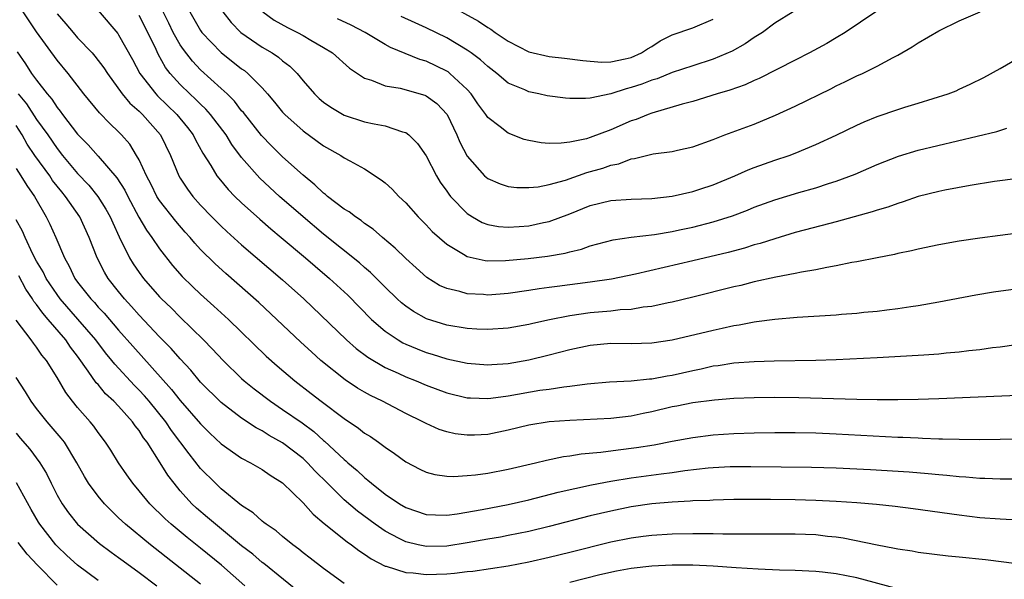
# Model space of a CAD drawing. Units: inches. Extents: x 2640000 to 2643000, y 1512000 to 1515000.
# Drawn here: x 2641253 to 2641349, y 1512338 to 1512392 of the extents above; entities that cross this region are included whole.
import ezdxf

# ---------------------------------------------------------------- set-up
doc = ezdxf.new("R2010")
doc.units = ezdxf.units.IN
doc.header["$MEASUREMENT"] = 0
doc.layers.add('LD26401512_2ft', color=72, linetype='Continuous')

msp = doc.modelspace()

# ---------------------------------------------------------------- linework, layer by layer
at = {"layer": 'LD26401512_2ft'}
for points, elevation in [([(2641295, 1512393.786), (2641298.093, 1512392.092), (2641299, 1512391.472), (2641299.307, 1512391.307), (2641299.732, 1512391), (2641301, 1512390.15), (2641303, 1512389.119), (2641305, 1512388.636), (2641306.497, 1512388.497), (2641308.269, 1512388.269), (2641310.113, 1512388.113), (2641311, 1512388.145), (2641312.418, 1512388.418), (2641313, 1512388.564), (2641313.997, 1512389), (2641314.593, 1512389.407), (2641315, 1512389.636), (2641315.824, 1512390.176), (2641317, 1512390.755), (2641319, 1512391.458), (2641321, 1512392.296)], 9330), ([(2641353, 1512355.675), (2641343, 1512355.25), (2641341, 1512355.186), (2641339, 1512355.155), (2641337, 1512355.146), (2641335, 1512355.169), (2641329.352, 1512355.351), (2641327, 1512355.379), (2641325, 1512355.349), (2641323, 1512355.265), (2641321.12, 1512355.119), (2641319, 1512354.846), (2641317.466, 1512354.534), (2641317, 1512354.453), (2641315, 1512353.971), (2641314.184, 1512353.816), (2641313, 1512353.553), (2641311, 1512353.33), (2641307, 1512353.135), (2641305, 1512352.992), (2641303, 1512352.685), (2641301, 1512352.191), (2641299, 1512351.774), (2641297.699, 1512351.699), (2641297, 1512351.683), (2641295.825, 1512351.825), (2641295, 1512352.015), (2641294.26, 1512352.26), (2641293, 1512352.826), (2641292.687, 1512353), (2641291, 1512353.825), (2641288.745, 1512355), (2641287.569, 1512355.569), (2641287, 1512355.881), (2641286.3, 1512356.3), (2641285.097, 1512357.097), (2641282.738, 1512359), (2641281.815, 1512359.815), (2641280.773, 1512360.773), (2641278.447, 1512363), (2641276.66, 1512364.659), (2641273.459, 1512367.459), (2641272.409, 1512368.409), (2641271, 1512369.823), (2641270.434, 1512370.434), (2641269.971, 1512371), (2641269.506, 1512371.506), (2641268.571, 1512372.571), (2641267, 1512374.596), (2641266.742, 1512375), (2641266.158, 1512376.157), (2641265.707, 1512377), (2641265, 1512378.551), (2641264.751, 1512379), (2641264.079, 1512380.08), (2641263.287, 1512381), (2641263, 1512381.296), (2641262.125, 1512382.125), (2641261.139, 1512383.139), (2641259.61, 1512385), (2641258.086, 1512387), (2641257, 1512388.306), (2641255, 1512391.07), (2641253.695, 1512393)], 9350), ([(2641257, 1512392.822), (2641257.854, 1512391.854), (2641258.549, 1512391), (2641259, 1512390.488), (2641260.413, 1512389), (2641260.687, 1512388.687), (2641261.558, 1512387.557), (2641261.901, 1512387), (2641263.358, 1512385), (2641264.098, 1512384.098), (2641265, 1512383.31), (2641265.314, 1512383), (2641267.07, 1512381), (2641268.044, 1512379), (2641268.866, 1512377), (2641269, 1512376.776), (2641269.71, 1512375.71), (2641270.243, 1512375), (2641271, 1512374.153), (2641272.105, 1512373), (2641273, 1512372.097), (2641273.565, 1512371.565), (2641275, 1512370.277), (2641279, 1512366.856), (2641281.074, 1512365), (2641285.235, 1512361), (2641286.166, 1512360.166), (2641287.298, 1512359.299), (2641289, 1512358.296), (2641290.259, 1512357.741), (2641291, 1512357.395), (2641292.012, 1512357), (2641293, 1512356.582), (2641295, 1512355.839), (2641297, 1512355.351), (2641297.327, 1512355.327), (2641299, 1512355.281), (2641299.309, 1512355.309), (2641301, 1512355.548), (2641304.073, 1512356.073), (2641305, 1512356.193), (2641306.425, 1512356.425), (2641307, 1512356.482), (2641308.721, 1512356.721), (2641310.889, 1512356.889), (2641312.999, 1512356.999), (2641314.796, 1512357.204), (2641315, 1512357.209), (2641316.499, 1512357.501), (2641317, 1512357.568), (2641319, 1512358.023), (2641319.822, 1512358.178), (2641321, 1512358.455), (2641321.49, 1512358.51), (2641323, 1512358.749), (2641325, 1512358.9), (2641326.962, 1512358.962), (2641331, 1512359.026), (2641333, 1512359.091), (2641337, 1512359.268), (2641341, 1512359.491), (2641341.543, 1512359.542), (2641343, 1512359.639), (2641343.721, 1512359.721), (2641345, 1512359.823), (2641345.951, 1512359.951), (2641347, 1512360.055), (2641348.237, 1512360.237), (2641349, 1512360.328), (2641350.546, 1512360.546)], 9348), ([(2641261, 1512393.133), (2641262.91, 1512390.91), (2641263, 1512390.778), (2641264.355, 1512388.355), (2641265.057, 1512387), (2641266.622, 1512385), (2641266.805, 1512384.805), (2641268.663, 1512383), (2641269.719, 1512381.719), (2641270.274, 1512381), (2641270.514, 1512380.514), (2641271.227, 1512379.227), (2641272.002, 1512377.998), (2641272.585, 1512377), (2641272.763, 1512376.762), (2641273.674, 1512375.674), (2641274.331, 1512375), (2641275, 1512374.354), (2641276.77, 1512372.77), (2641277.844, 1512371.844), (2641278.87, 1512371), (2641281.235, 1512369), (2641282.176, 1512368.176), (2641283.571, 1512367), (2641285.346, 1512365.346), (2641287.665, 1512363), (2641289, 1512361.841), (2641290.256, 1512361), (2641290.721, 1512360.721), (2641291, 1512360.589), (2641292.113, 1512360.113), (2641293, 1512359.762), (2641293.594, 1512359.594), (2641295, 1512359.139), (2641297, 1512358.712), (2641299, 1512358.559), (2641299.403, 1512358.597), (2641301, 1512358.693), (2641303, 1512359.034), (2641305, 1512359.535), (2641307, 1512360.064), (2641309, 1512360.489), (2641311, 1512360.666), (2641313, 1512360.656), (2641315, 1512360.718), (2641317, 1512361.005), (2641321, 1512361.957), (2641321.87, 1512362.13), (2641323, 1512362.392), (2641323.535, 1512362.465), (2641325, 1512362.759), (2641325.223, 1512362.777), (2641327, 1512363.022), (2641329.206, 1512363.206), (2641333, 1512363.453), (2641333.504, 1512363.504), (2641335, 1512363.613), (2641335.696, 1512363.697), (2641337, 1512363.813), (2641337.944, 1512363.944), (2641339, 1512364.059), (2641340.263, 1512364.263), (2641341, 1512364.359), (2641343, 1512364.703), (2641346.614, 1512365.386), (2641348.331, 1512365.669), (2641351, 1512366.039)], 9346), ([(2641355, 1512371.954), (2641349, 1512371.19), (2641347, 1512370.928), (2641345, 1512370.634), (2641343, 1512370.268), (2641341, 1512369.838), (2641340.33, 1512369.67), (2641339, 1512369.411), (2641338.673, 1512369.327), (2641337, 1512369.013), (2641335, 1512368.607), (2641334.532, 1512368.532), (2641333, 1512368.215), (2641332.073, 1512368.073), (2641331, 1512367.843), (2641329.62, 1512367.62), (2641329, 1512367.478), (2641327.123, 1512367.123), (2641325, 1512366.65), (2641323.689, 1512366.311), (2641323, 1512366.157), (2641319, 1512365.157), (2641317, 1512364.692), (2641316.623, 1512364.623), (2641315, 1512364.265), (2641314.177, 1512364.177), (2641313, 1512363.969), (2641311.918, 1512363.918), (2641311, 1512363.811), (2641309, 1512363.646), (2641307, 1512363.353), (2641305.039, 1512362.961), (2641303.402, 1512362.598), (2641303, 1512362.494), (2641301, 1512362.134), (2641299, 1512362.002), (2641297.951, 1512362.049), (2641297, 1512362.103), (2641295, 1512362.43), (2641293.039, 1512363.039), (2641291.758, 1512363.758), (2641291, 1512364.287), (2641290.606, 1512364.606), (2641290.179, 1512365), (2641289, 1512366.142), (2641287.578, 1512367.579), (2641287, 1512368.063), (2641286.511, 1512368.511), (2641283, 1512371.324), (2641281.006, 1512373), (2641278.706, 1512375), (2641276.782, 1512376.781), (2641275, 1512378.788), (2641274.057, 1512380.057), (2641273.489, 1512381), (2641271.97, 1512383), (2641271.513, 1512383.513), (2641271, 1512383.986), (2641270.497, 1512384.497), (2641269.951, 1512385), (2641269, 1512385.931), (2641268.035, 1512387), (2641267.582, 1512387.582), (2641266.87, 1512388.87), (2641266.656, 1512389.343), (2641265.857, 1512391), (2641265, 1512392.654)], 9344), ([(2641350.761, 1512376.761), (2641348.439, 1512376.439), (2641346.068, 1512376.067), (2641343.609, 1512375.609), (2641343, 1512375.476), (2641341, 1512374.977), (2641339.533, 1512374.467), (2641339, 1512374.321), (2641338.04, 1512373.96), (2641337, 1512373.663), (2641336.512, 1512373.488), (2641333, 1512372.523), (2641332.368, 1512372.368), (2641329, 1512371.47), (2641327, 1512370.872), (2641325.587, 1512370.413), (2641325, 1512370.258), (2641324.044, 1512369.956), (2641322.464, 1512369.536), (2641319, 1512368.705), (2641313.404, 1512367.404), (2641311.084, 1512366.916), (2641309, 1512366.617), (2641305.785, 1512366.215), (2641305, 1512366.097), (2641304.025, 1512365.975), (2641303, 1512365.806), (2641301, 1512365.517), (2641299, 1512365.372), (2641298.59, 1512365.41), (2641297, 1512365.494), (2641296.285, 1512365.715), (2641295, 1512366.01), (2641294.312, 1512366.312), (2641293.08, 1512367.08), (2641292.012, 1512368.011), (2641291, 1512368.926), (2641289.96, 1512369.96), (2641288.735, 1512371), (2641287.815, 1512371.815), (2641287, 1512372.362), (2641286.653, 1512372.653), (2641286.094, 1512373), (2641285.483, 1512373.484), (2641285, 1512373.762), (2641283.379, 1512375), (2641283.177, 1512375.177), (2641283, 1512375.298), (2641282.138, 1512376.138), (2641281, 1512377.062), (2641279, 1512378.871), (2641277.917, 1512379.917), (2641276.931, 1512380.931), (2641275.173, 1512383.174), (2641275, 1512383.362), (2641274.293, 1512384.293), (2641273.577, 1512385), (2641273, 1512385.541), (2641271, 1512387.362), (2641270.197, 1512388.197), (2641269.317, 1512389.318), (2641269, 1512389.793), (2641268.325, 1512391), (2641267.895, 1512391.895), (2641267.328, 1512393)], 9342), ([(2641269.948, 1512393), (2641271, 1512391.172), (2641271.122, 1512391), (2641273, 1512389.051), (2641275, 1512387.457), (2641275.27, 1512387.27), (2641275.606, 1512387), (2641277, 1512385.586), (2641277.525, 1512385), (2641278.205, 1512384.206), (2641279, 1512383.215), (2641279.197, 1512383), (2641281, 1512381.401), (2641283, 1512379.94), (2641284.661, 1512379), (2641285, 1512378.766), (2641285.545, 1512378.455), (2641287, 1512377.675), (2641288.625, 1512376.625), (2641289, 1512376.324), (2641289.695, 1512375.695), (2641290.33, 1512375), (2641291, 1512374.359), (2641292.216, 1512373), (2641293, 1512372.21), (2641293.585, 1512371.585), (2641295, 1512370.336), (2641296.642, 1512369.358), (2641297, 1512369.123), (2641298.741, 1512368.741), (2641299, 1512368.717), (2641300.732, 1512368.732), (2641302.939, 1512368.939), (2641304.83, 1512369.17), (2641306.55, 1512369.45), (2641307, 1512369.581), (2641308.155, 1512369.845), (2641309, 1512370.162), (2641311.226, 1512370.774), (2641313, 1512371.019), (2641315.282, 1512371.282), (2641317, 1512371.57), (2641317.725, 1512371.725), (2641319, 1512371.999), (2641321, 1512372.517), (2641322.883, 1512373.117), (2641324.339, 1512373.661), (2641325, 1512373.934), (2641327, 1512374.651), (2641329.365, 1512375.365), (2641331, 1512375.838), (2641332.25, 1512376.25), (2641333, 1512376.48), (2641334.837, 1512377.163), (2641337, 1512378.112), (2641339.073, 1512378.927), (2641341, 1512379.506), (2641348.661, 1512381.34), (2641349.641, 1512381.641)], 9340), ([(2641273.167, 1512393), (2641273.974, 1512391.974), (2641274.928, 1512391), (2641277, 1512389.573), (2641277.983, 1512389), (2641278.594, 1512388.593), (2641279, 1512388.231), (2641279.708, 1512387.708), (2641280.415, 1512387), (2641281, 1512386.292), (2641282.118, 1512385), (2641282.567, 1512384.567), (2641283, 1512384.194), (2641283.691, 1512383.692), (2641285, 1512382.914), (2641287, 1512382.291), (2641287.93, 1512382.07), (2641289, 1512381.889), (2641290.694, 1512381.306), (2641291, 1512381.236), (2641291.324, 1512381), (2641292.159, 1512380.159), (2641293, 1512378.943), (2641293.992, 1512377), (2641294.376, 1512376.376), (2641295, 1512375.524), (2641295.209, 1512375.209), (2641295.38, 1512375), (2641297, 1512373.336), (2641297.527, 1512373), (2641298.458, 1512372.458), (2641299, 1512372.258), (2641300.071, 1512372.071), (2641301, 1512371.999), (2641302.058, 1512372.058), (2641303, 1512372.131), (2641304.441, 1512372.441), (2641305, 1512372.54), (2641307, 1512373.298), (2641309, 1512374.105), (2641311, 1512374.589), (2641313, 1512374.731), (2641315, 1512374.807), (2641317, 1512375.028), (2641319, 1512375.474), (2641319.695, 1512375.695), (2641321, 1512376.122), (2641323.1, 1512377), (2641324.412, 1512377.588), (2641325, 1512377.814), (2641327, 1512378.523), (2641328.408, 1512379), (2641329, 1512379.223), (2641331, 1512380.05), (2641333, 1512380.973), (2641335, 1512381.941), (2641335.728, 1512382.272), (2641337, 1512382.804), (2641339, 1512383.487), (2641339.71, 1512383.71), (2641341, 1512384.084), (2641343.927, 1512385), (2641344.693, 1512385.306), (2641345, 1512385.468), (2641346.063, 1512385.937), (2641347.388, 1512386.612), (2641349, 1512387.48), (2641351.635, 1512389)], 9338), ([(2641277.082, 1512393), (2641278.184, 1512392.184), (2641279.473, 1512391.473), (2641280.449, 1512391), (2641281, 1512390.695), (2641281.758, 1512390.242), (2641283, 1512389.535), (2641283.877, 1512389), (2641285.525, 1512387.525), (2641287, 1512386.527), (2641287.652, 1512386.348), (2641289, 1512385.795), (2641290.454, 1512385.546), (2641292.865, 1512384.865), (2641293, 1512384.804), (2641294.052, 1512384.052), (2641295.033, 1512383), (2641295.999, 1512381), (2641296.292, 1512380.292), (2641297, 1512378.918), (2641298.694, 1512377), (2641299, 1512376.73), (2641300.217, 1512376.217), (2641301, 1512375.968), (2641301.853, 1512375.853), (2641303, 1512375.863), (2641303.937, 1512375.937), (2641305, 1512376.151), (2641306.585, 1512376.585), (2641308.684, 1512377.316), (2641310.241, 1512377.759), (2641311, 1512378.037), (2641311.808, 1512378.192), (2641313, 1512378.653), (2641313.312, 1512378.688), (2641315.144, 1512379.144), (2641317, 1512379.387), (2641317.525, 1512379.525), (2641319, 1512379.821), (2641321, 1512380.555), (2641322.147, 1512381), (2641325, 1512382.045), (2641327.078, 1512382.922), (2641329, 1512383.814), (2641332.49, 1512385.509), (2641333, 1512385.775), (2641333.836, 1512386.164), (2641335, 1512386.75), (2641335.551, 1512387), (2641337, 1512387.719), (2641338.561, 1512388.561), (2641339, 1512388.779), (2641340.409, 1512389.591), (2641341, 1512389.977), (2641343, 1512391.161), (2641345, 1512392.117), (2641347.029, 1512393)], 9336), ([(2641336.851, 1512393), (2641333.862, 1512391), (2641333, 1512390.48), (2641332.071, 1512389.929), (2641330.395, 1512389), (2641329, 1512388.28), (2641325.481, 1512386.519), (2641325, 1512386.317), (2641324.105, 1512385.895), (2641322.636, 1512385.364), (2641321.389, 1512385), (2641319, 1512384.267), (2641317.988, 1512383.988), (2641315, 1512383.121), (2641314.665, 1512383), (2641313.487, 1512382.513), (2641313, 1512382.359), (2641311, 1512381.481), (2641309, 1512380.736), (2641308.628, 1512380.628), (2641307, 1512380.3), (2641306.185, 1512380.185), (2641305, 1512380.164), (2641304.228, 1512380.228), (2641303, 1512380.443), (2641302.565, 1512380.566), (2641301, 1512381.157), (2641300.227, 1512381.773), (2641299, 1512382.709), (2641298.804, 1512383), (2641298.042, 1512384.042), (2641297.394, 1512385), (2641297, 1512385.434), (2641295.317, 1512387), (2641295.139, 1512387.139), (2641295, 1512387.226), (2641293, 1512388.186), (2641292.366, 1512388.366), (2641290.936, 1512388.936), (2641289.536, 1512389.536), (2641289, 1512389.826), (2641287.046, 1512391), (2641285.696, 1512391.696), (2641284.343, 1512392.342)], 9334), ([(2641328.802, 1512393), (2641327, 1512391.899), (2641325.807, 1512391), (2641325, 1512390.494), (2641324.124, 1512389.877), (2641322.842, 1512389.158), (2641321, 1512388.379), (2641319, 1512387.753), (2641317, 1512387.09), (2641315.52, 1512386.48), (2641315, 1512386.335), (2641314.042, 1512385.958), (2641313, 1512385.614), (2641312.5, 1512385.5), (2641311, 1512385.013), (2641309, 1512384.596), (2641308.555, 1512384.555), (2641307, 1512384.55), (2641306.579, 1512384.579), (2641304.816, 1512384.816), (2641304.004, 1512385), (2641303, 1512385.2), (2641302.618, 1512385.382), (2641301, 1512386.057), (2641299.886, 1512387), (2641299, 1512387.669), (2641298.315, 1512388.315), (2641297.398, 1512389), (2641297, 1512389.279), (2641295, 1512390.485), (2641293, 1512391.463), (2641291.926, 1512391.925), (2641290.558, 1512392.559)], 9332), ([(2641253.117, 1512389.117), (2641253.928, 1512387.928), (2641254.511, 1512387), (2641255, 1512386.332), (2641256.017, 1512385), (2641256.475, 1512384.475), (2641257, 1512383.671), (2641257.311, 1512383.311), (2641257.524, 1512383), (2641259, 1512381.073), (2641260.027, 1512380.027), (2641261, 1512378.927), (2641262.816, 1512376.816), (2641263.596, 1512375.595), (2641263.89, 1512375), (2641264.977, 1512372.977), (2641265.713, 1512371.713), (2641266.242, 1512371), (2641267, 1512369.876), (2641268.268, 1512368.268), (2641269.195, 1512367.195), (2641270.204, 1512366.204), (2641271, 1512365.449), (2641272.3, 1512364.3), (2641273.724, 1512363), (2641277.404, 1512359.404), (2641278.459, 1512358.459), (2641280.176, 1512357), (2641281.776, 1512355.776), (2641282.761, 1512355), (2641285, 1512353.329), (2641286.391, 1512352.391), (2641287, 1512351.9), (2641287.559, 1512351.559), (2641288.355, 1512351), (2641289, 1512350.517), (2641289.911, 1512349.911), (2641291, 1512349.1), (2641292.376, 1512348.376), (2641293, 1512348.083), (2641293.859, 1512347.859), (2641295, 1512347.696), (2641295.67, 1512347.67), (2641297, 1512347.75), (2641297.827, 1512347.827), (2641299, 1512347.995), (2641301, 1512348.365), (2641303.681, 1512349), (2641304.733, 1512349.267), (2641306.389, 1512349.611), (2641307, 1512349.682), (2641308.124, 1512349.876), (2641310.03, 1512350.03), (2641311.734, 1512350.266), (2641313.521, 1512350.479), (2641315.238, 1512350.762), (2641317, 1512351.11), (2641319, 1512351.476), (2641321, 1512351.722), (2641323, 1512351.86), (2641325, 1512351.923), (2641327, 1512351.951), (2641329, 1512351.954), (2641331, 1512351.914), (2641333, 1512351.832), (2641339, 1512351.513), (2641339.503, 1512351.503), (2641341, 1512351.423), (2641341.42, 1512351.42), (2641343, 1512351.35), (2641343.353, 1512351.353), (2641345, 1512351.298), (2641347, 1512351.274), (2641349, 1512351.297), (2641351.366, 1512351.366)], 9352), ([(2641253.188, 1512385), (2641254.021, 1512384.021), (2641255, 1512382.511), (2641256.079, 1512381), (2641257, 1512379.672), (2641257.531, 1512379), (2641259, 1512377.233), (2641260.094, 1512376.093), (2641260.985, 1512375), (2641261.766, 1512373.766), (2641262.178, 1512373), (2641262.422, 1512372.422), (2641263.047, 1512371.047), (2641264.073, 1512369), (2641264.42, 1512368.42), (2641265, 1512367.581), (2641265.432, 1512367), (2641267, 1512365.196), (2641267.186, 1512365), (2641268.11, 1512364.11), (2641269, 1512363.208), (2641271.286, 1512361), (2641272.137, 1512360.137), (2641273.189, 1512359), (2641275, 1512357.215), (2641275.237, 1512357), (2641276.208, 1512356.208), (2641277.81, 1512355), (2641279, 1512354.212), (2641280.888, 1512352.888), (2641282.041, 1512352.041), (2641283, 1512351.172), (2641283.098, 1512351.098), (2641285, 1512349.311), (2641285.177, 1512349.177), (2641285.368, 1512349), (2641286.26, 1512348.26), (2641287, 1512347.554), (2641287.318, 1512347.318), (2641287.666, 1512347), (2641289, 1512345.954), (2641290.409, 1512345), (2641291, 1512344.647), (2641293, 1512343.966), (2641293.908, 1512343.908), (2641295, 1512343.884), (2641296.019, 1512344.019), (2641298.455, 1512344.455), (2641301, 1512344.933), (2641303, 1512345.379), (2641305.878, 1512346.122), (2641307.494, 1512346.506), (2641309.144, 1512346.856), (2641311, 1512347.211), (2641313, 1512347.534), (2641315.936, 1512347.936), (2641317, 1512348.06), (2641318.247, 1512348.247), (2641320.51, 1512348.511), (2641321, 1512348.553), (2641322.64, 1512348.64), (2641324.655, 1512348.655), (2641330.586, 1512348.586), (2641333, 1512348.523), (2641336.352, 1512348.352), (2641340.104, 1512348.104), (2641341.959, 1512347.959), (2641343, 1512347.852), (2641343.795, 1512347.795), (2641345, 1512347.661), (2641345.629, 1512347.629), (2641347, 1512347.501), (2641347.497, 1512347.497), (2641349, 1512347.441), (2641351.433, 1512347.432)], 9354), ([(2641351.376, 1512343.376), (2641349, 1512343.487), (2641347, 1512343.641), (2641345, 1512343.885), (2641340.52, 1512344.52), (2641338.741, 1512344.741), (2641336.935, 1512344.935), (2641335, 1512345.1), (2641333, 1512345.23), (2641331, 1512345.323), (2641329, 1512345.382), (2641326.581, 1512345.419), (2641324.577, 1512345.423), (2641323, 1512345.415), (2641321, 1512345.366), (2641320.665, 1512345.335), (2641319, 1512345.274), (2641318.753, 1512345.247), (2641317, 1512345.168), (2641315, 1512345.002), (2641313, 1512344.696), (2641311, 1512344.291), (2641309, 1512343.818), (2641305, 1512342.795), (2641303, 1512342.308), (2641301, 1512341.897), (2641300.241, 1512341.759), (2641299, 1512341.55), (2641297, 1512341.183), (2641295, 1512340.868), (2641293, 1512340.839), (2641292.857, 1512340.857), (2641292.212, 1512341), (2641291, 1512341.287), (2641290.38, 1512341.62), (2641289, 1512342.316), (2641288.024, 1512343), (2641286.286, 1512344.286), (2641285, 1512345.388), (2641283.361, 1512347), (2641282.187, 1512348.187), (2641281.434, 1512349), (2641281, 1512349.406), (2641279, 1512350.946), (2641277.68, 1512351.679), (2641277, 1512352.116), (2641276.411, 1512352.411), (2641275, 1512353.34), (2641273, 1512354.877), (2641271, 1512356.858), (2641270.031, 1512358.031), (2641269, 1512359.14), (2641268.14, 1512360.14), (2641267, 1512361.302), (2641265, 1512363.42), (2641264.264, 1512364.264), (2641263.575, 1512365), (2641263, 1512365.702), (2641261.976, 1512367), (2641261.606, 1512367.606), (2641260.903, 1512369), (2641260.137, 1512371), (2641259.209, 1512373), (2641257.831, 1512375), (2641257.448, 1512375.448), (2641256.563, 1512376.563), (2641256.282, 1512377), (2641254.823, 1512379), (2641254.09, 1512380.09), (2641253.598, 1512381), (2641253, 1512381.93)], 9356), ([(2641253, 1512377.72), (2641253.468, 1512377), (2641254.046, 1512376.046), (2641254.798, 1512375), (2641255.931, 1512373), (2641256.287, 1512372.286), (2641256.873, 1512371), (2641257.719, 1512369), (2641258.186, 1512368.186), (2641258.737, 1512367), (2641259, 1512366.64), (2641260.274, 1512365), (2641260.63, 1512364.63), (2641261, 1512364.2), (2641261.588, 1512363.588), (2641263, 1512361.929), (2641264.375, 1512360.375), (2641268.161, 1512356.16), (2641269, 1512355.091), (2641271, 1512352.804), (2641271.906, 1512351.906), (2641273, 1512350.865), (2641275, 1512349.45), (2641275.867, 1512349), (2641277, 1512348.336), (2641277.784, 1512347.784), (2641279, 1512347.058), (2641281, 1512345.108), (2641281.976, 1512343.976), (2641283.062, 1512343.062), (2641285.282, 1512341.282), (2641285.701, 1512341), (2641286.43, 1512340.43), (2641287, 1512340.08), (2641287.629, 1512339.629), (2641289, 1512338.92), (2641289.1, 1512338.9), (2641291, 1512338.298), (2641291.739, 1512338.261), (2641293, 1512338.108), (2641295, 1512338.172), (2641295.769, 1512338.231), (2641297, 1512338.384), (2641297.561, 1512338.438), (2641301, 1512338.948), (2641303, 1512339.332), (2641305, 1512339.783), (2641307, 1512340.277), (2641311, 1512341.294), (2641313, 1512341.694), (2641314.171, 1512341.829), (2641315, 1512341.947), (2641317, 1512342.064), (2641319, 1512342.101), (2641321, 1512342.096), (2641321.93, 1512342.07), (2641323, 1512342.072), (2641323.947, 1512342.053), (2641329, 1512342.079), (2641331, 1512341.999), (2641332.148, 1512341.852), (2641333, 1512341.771), (2641333.681, 1512341.681), (2641337, 1512340.995), (2641338.684, 1512340.684), (2641339, 1512340.605), (2641340.397, 1512340.397), (2641341, 1512340.291), (2641343.936, 1512339.936), (2641345, 1512339.833), (2641347.554, 1512339.554), (2641349.341, 1512339.342), (2641351.111, 1512339.111)], 9358), ([(2641285, 1512337.232), (2641283, 1512338.672), (2641281.699, 1512339.699), (2641281, 1512340.225), (2641280.577, 1512340.577), (2641279.986, 1512341), (2641279, 1512341.794), (2641278.351, 1512342.351), (2641277.381, 1512343), (2641277.18, 1512343.18), (2641277, 1512343.303), (2641276.115, 1512344.115), (2641275, 1512344.83), (2641273, 1512346.462), (2641272.435, 1512347), (2641271, 1512348.458), (2641269.869, 1512349.869), (2641268.16, 1512352.16), (2641267.593, 1512353), (2641265.979, 1512355), (2641265.529, 1512355.529), (2641265, 1512356.097), (2641264.546, 1512356.546), (2641262.616, 1512358.616), (2641262.328, 1512359), (2641261.728, 1512359.728), (2641260.76, 1512361), (2641259.032, 1512363.032), (2641257.302, 1512365), (2641257, 1512365.409), (2641255.923, 1512367), (2641255.626, 1512367.627), (2641255, 1512368.676), (2641254.642, 1512369.358), (2641253.866, 1512371), (2641253.61, 1512371.61), (2641253, 1512372.721)], 9360), ([(2641281, 1512336.045), (2641277.16, 1512339.16), (2641277, 1512339.275), (2641276.076, 1512340.076), (2641275, 1512340.9), (2641272.433, 1512343), (2641271.671, 1512343.671), (2641270.588, 1512344.588), (2641270.154, 1512345), (2641269, 1512346.281), (2641268.403, 1512347), (2641267.794, 1512347.794), (2641267.051, 1512349), (2641265.769, 1512351), (2641265.436, 1512351.437), (2641265, 1512352.139), (2641264.615, 1512352.615), (2641264.359, 1512353), (2641263, 1512354.514), (2641262.541, 1512355), (2641261.734, 1512355.734), (2641261, 1512356.627), (2641260.816, 1512356.816), (2641260.043, 1512357.957), (2641259, 1512359.398), (2641258.301, 1512360.301), (2641257.835, 1512361), (2641256.135, 1512363), (2641255.595, 1512363.595), (2641255, 1512364.437), (2641254.738, 1512364.738), (2641254.591, 1512365), (2641253.942, 1512365.942), (2641253.257, 1512367.257)], 9362), ([(2641275.306, 1512337), (2641273.024, 1512339.024), (2641271, 1512340.681), (2641269.7, 1512341.7), (2641268.112, 1512343), (2641267.525, 1512343.525), (2641266.037, 1512345), (2641265, 1512346.278), (2641264.389, 1512347), (2641263.812, 1512347.812), (2641262.999, 1512349), (2641262.232, 1512350.232), (2641261.734, 1512351), (2641261, 1512351.954), (2641260.567, 1512352.567), (2641260.21, 1512353), (2641259, 1512354.394), (2641258.508, 1512355), (2641257.85, 1512355.851), (2641257, 1512357.332), (2641255.954, 1512359), (2641255.517, 1512359.517), (2641255, 1512360.297), (2641254.686, 1512360.686), (2641254.471, 1512361), (2641253, 1512362.92)], 9364), ([(2641271, 1512337.157), (2641266.101, 1512341), (2641263.667, 1512343), (2641263, 1512343.646), (2641262.297, 1512344.297), (2641261.608, 1512345), (2641261, 1512345.733), (2641260.075, 1512347), (2641259.664, 1512347.664), (2641258.935, 1512349), (2641257.705, 1512351), (2641257.408, 1512351.408), (2641256.029, 1512353), (2641255, 1512354.3), (2641254.479, 1512355), (2641253.927, 1512355.927), (2641253, 1512357.315)], 9366), ([(2641253, 1512351.878), (2641253.396, 1512351.396), (2641254.325, 1512350.325), (2641255.312, 1512349), (2641255.958, 1512347.958), (2641256.418, 1512347), (2641257, 1512345.853), (2641257.481, 1512345), (2641258.11, 1512344.11), (2641258.993, 1512343), (2641261.12, 1512341.119), (2641262.266, 1512340.266), (2641263, 1512339.753), (2641263.426, 1512339.426), (2641265, 1512338.302), (2641266.718, 1512337)], 9368), ([(2641261, 1512337.52), (2641259, 1512338.999), (2641257.954, 1512339.953), (2641257, 1512340.849), (2641256.86, 1512341), (2641255.316, 1512343), (2641255.192, 1512343.192), (2641254.457, 1512344.457), (2641253.036, 1512347.036)], 9370), ([(2641257, 1512337.062), (2641255.073, 1512339), (2641254.083, 1512340.083), (2641253.21, 1512341.21)], 9372), ([(2641338.754, 1512336.754), (2641335, 1512337.765), (2641333, 1512338.158), (2641331.673, 1512338.327), (2641331, 1512338.391), (2641329, 1512338.493), (2641327.47, 1512338.53), (2641325.382, 1512338.618), (2641323.256, 1512338.744), (2641321, 1512338.9), (2641319, 1512338.995), (2641317, 1512338.998), (2641315, 1512338.897), (2641313, 1512338.687), (2641311.569, 1512338.431), (2641309.935, 1512338.065), (2641307, 1512337.308)], 9360)]:
    msp.add_lwpolyline(points, dxfattribs=dict(at, elevation=elevation))

doc.saveas('drawing.dxf')
